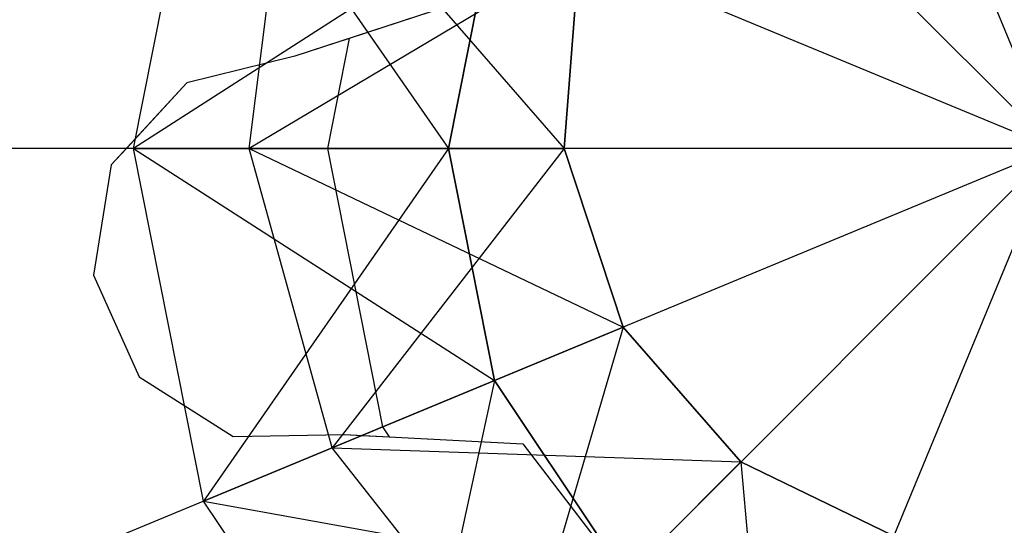
# Model space of a CAD drawing. Extents: x -3736 to 3736, y -3736 to 3736.
# Drawn here: x -630 to -628, y -1517 to -1516 of the extents above; entities that cross this region are included whole.
import ezdxf

# ---------------------------------------------------------------- set-up
doc = ezdxf.new("R2010")
doc.units = 0

msp = doc.modelspace()

# ---------------------------------------------------------------- linework, layer by layer
at = {"color": 0}
for p, q in [((-628.166759, -1516.528709, 3870.95), (-628.645113, -1515.37386, 3876.45)), ((-628.166759, -1516.528709, 3870.95), (-629.050642, -1515.644826, 3876.45)), ((-630.066759, -1516.528709, 3877.325), (-629.92213, -1515.80161, 3877.45)), ((-630.066759, -1516.528709, 3879.325), (-629.92213, -1515.80161, 3879.45)), ((-630.066759, -1516.528709, 3881.325), (-629.92213, -1515.80161, 3881.45)), ((-630.066759, -1516.528709, 3883.325), (-629.92213, -1515.80161, 3883.45)), ((-630.066759, -1516.528709, 3885.325), (-629.92213, -1515.80161, 3885.45)), ((-630.066759, -1516.528709, 3887.325), (-629.92213, -1515.80161, 3887.45)), ((-630.066759, -1516.528709, 3889.325), (-629.92213, -1515.80161, 3889.45)), ((-630.066759, -1516.528709, 3891.325), (-629.92213, -1515.80161, 3891.45)), ((-630.066759, -1516.528709, 3893.325), (-629.92213, -1515.80161, 3893.45)), ((-630.066759, -1516.528709, 3895.325), (-629.92213, -1515.80161, 3895.45)), ((-630.066759, -1516.528709, 3905.325), (-629.92213, -1515.80161, 3905.45)), ((-630.066759, -1516.528709, 3897.325), (-629.92213, -1515.80161, 3897.45)), ((-630.066759, -1516.528709, 3899.325), (-629.92213, -1515.80161, 3899.45)), ((-630.066759, -1516.528709, 3901.325), (-629.92213, -1515.80161, 3901.45)), ((-630.066759, -1516.528709, 3903.325), (-629.92213, -1515.80161, 3903.45)), ((-630.066759, -1516.528709, 3905.325), (-629.92213, -1515.80161, 3905.45)), ((-629.92213, -1515.80161, 3877.45), (-629.416759, -1516.528709, 3877.150833)), ((-629.92213, -1515.80161, 3879.45), (-629.416759, -1516.528709, 3879.150833)), ((-629.92213, -1515.80161, 3881.45), (-629.416759, -1516.528709, 3881.150833)), ((-629.92213, -1515.80161, 3883.45), (-629.416759, -1516.528709, 3883.150833)), ((-629.92213, -1515.80161, 3885.45), (-629.416759, -1516.528709, 3885.150833)), ((-629.92213, -1515.80161, 3887.45), (-629.416759, -1516.528709, 3887.150833)), ((-629.92213, -1515.80161, 3889.45), (-629.416759, -1516.528709, 3889.150833)), ((-629.92213, -1515.80161, 3891.45), (-629.416759, -1516.528709, 3891.150833)), ((-629.92213, -1515.80161, 3893.45), (-629.416759, -1516.528709, 3893.150833)), ((-629.92213, -1515.80161, 3895.45), (-629.416759, -1516.528709, 3895.150833)), ((-629.92213, -1515.80161, 3905.45), (-629.416759, -1516.528709, 3905.150833)), ((-629.92213, -1515.80161, 3897.45), (-629.416759, -1516.528709, 3897.150833)), ((-629.92213, -1515.80161, 3899.45), (-629.416759, -1516.528709, 3899.150833)), ((-629.92213, -1515.80161, 3901.45), (-629.416759, -1516.528709, 3901.150833)), ((-629.92213, -1515.80161, 3903.45), (-629.416759, -1516.528709, 3903.150833)), ((-629.92213, -1515.80161, 3905.45), (-629.416759, -1516.528709, 3905.150833)), ((-629.828009, -1516.528709, 3875.325), (-629.746593, -1515.87432, 3875.45)), ((-629.746593, -1515.87432, 3875.45), (-629.178009, -1516.528709, 3875.150833)), ((-629.321608, -1516.050355, 3877.624167), (-630.066759, -1516.528709, 3877.325)), ((-629.321608, -1516.050355, 3879.624167), (-630.066759, -1516.528709, 3879.325)), ((-629.321608, -1516.050355, 3881.624167), (-630.066759, -1516.528709, 3881.325)), ((-629.321608, -1516.050355, 3883.624167), (-630.066759, -1516.528709, 3883.325)), ((-629.321608, -1516.050355, 3885.624167), (-630.066759, -1516.528709, 3885.325)), ((-629.321608, -1516.050355, 3887.624167), (-630.066759, -1516.528709, 3887.325)), ((-629.321608, -1516.050355, 3889.624167), (-630.066759, -1516.528709, 3889.325)), ((-629.321608, -1516.050355, 3891.624167), (-630.066759, -1516.528709, 3891.325)), ((-629.321608, -1516.050355, 3893.624167), (-630.066759, -1516.528709, 3893.325)), ((-629.321608, -1516.050355, 3895.624167), (-630.066759, -1516.528709, 3895.325)), ((-629.321608, -1516.050355, 3905.624167), (-630.066759, -1516.528709, 3905.325)), ((-629.321608, -1516.050355, 3897.624167), (-630.066759, -1516.528709, 3897.325)), ((-629.321608, -1516.050355, 3899.624167), (-630.066759, -1516.528709, 3899.325)), ((-629.321608, -1516.050355, 3901.624167), (-630.066759, -1516.528709, 3901.325)), ((-629.321608, -1516.050355, 3903.624167), (-630.066759, -1516.528709, 3903.325)), ((-629.321608, -1516.050355, 3905.624167), (-630.066759, -1516.528709, 3905.325)), ((-629.416759, -1516.528709, 3877.150833), (-629.321608, -1516.050355, 3877.275833)), ((-629.416759, -1516.528709, 3877.499167), (-629.321608, -1516.050355, 3877.624167)), ((-629.321608, -1516.050355, 3877.275833), (-629.416759, -1516.528709, 3877.499167)), ((-629.416759, -1516.528709, 3879.150833), (-629.321608, -1516.050355, 3879.275833)), ((-629.416759, -1516.528709, 3879.499167), (-629.321608, -1516.050355, 3879.624167)), ((-629.321608, -1516.050355, 3879.275833), (-629.416759, -1516.528709, 3879.499167)), ((-629.416759, -1516.528709, 3881.150833), (-629.321608, -1516.050355, 3881.275833)), ((-629.416759, -1516.528709, 3881.499167), (-629.321608, -1516.050355, 3881.624167)), ((-629.321608, -1516.050355, 3881.275833), (-629.416759, -1516.528709, 3881.499167)), ((-629.416759, -1516.528709, 3883.150833), (-629.321608, -1516.050355, 3883.275833)), ((-629.416759, -1516.528709, 3883.499167), (-629.321608, -1516.050355, 3883.624167)), ((-629.321608, -1516.050355, 3883.275833), (-629.416759, -1516.528709, 3883.499167)), ((-629.416759, -1516.528709, 3885.150833), (-629.321608, -1516.050355, 3885.275833)), ((-629.416759, -1516.528709, 3885.499167), (-629.321608, -1516.050355, 3885.624167)), ((-629.321608, -1516.050355, 3885.275833), (-629.416759, -1516.528709, 3885.499167)), ((-629.416759, -1516.528709, 3887.150833), (-629.321608, -1516.050355, 3887.275833)), ((-629.416759, -1516.528709, 3887.499167), (-629.321608, -1516.050355, 3887.624167)), ((-629.321608, -1516.050355, 3887.275833), (-629.416759, -1516.528709, 3887.499167)), ((-629.416759, -1516.528709, 3889.150833), (-629.321608, -1516.050355, 3889.275833)), ((-629.416759, -1516.528709, 3889.499167), (-629.321608, -1516.050355, 3889.624167)), ((-629.321608, -1516.050355, 3889.275833), (-629.416759, -1516.528709, 3889.499167)), ((-629.416759, -1516.528709, 3891.150833), (-629.321608, -1516.050355, 3891.275833)), ((-629.416759, -1516.528709, 3891.499167), (-629.321608, -1516.050355, 3891.624167)), ((-629.321608, -1516.050355, 3891.275833), (-629.416759, -1516.528709, 3891.499167)), ((-629.416759, -1516.528709, 3893.150833), (-629.321608, -1516.050355, 3893.275833)), ((-629.416759, -1516.528709, 3893.499167), (-629.321608, -1516.050355, 3893.624167)), ((-629.321608, -1516.050355, 3893.275833), (-629.416759, -1516.528709, 3893.499167)), ((-629.416759, -1516.528709, 3895.150833), (-629.321608, -1516.050355, 3895.275833)), ((-629.416759, -1516.528709, 3895.499167), (-629.321608, -1516.050355, 3895.624167)), ((-629.321608, -1516.050355, 3895.275833), (-629.416759, -1516.528709, 3895.499167)), ((-629.416759, -1516.528709, 3876.45), (-629.321608, -1516.050355, 3876.45)), ((-629.416759, -1516.528709, 3876.45), (-629.321608, -1516.050355, 3876.45)), ((-629.321608, -1516.050355, 3908), (-629.416759, -1516.528709, 3908)), ((-629.416759, -1516.528709, 3905.150833), (-629.321608, -1516.050355, 3905.275833)), ((-629.416759, -1516.528709, 3905.499167), (-629.321608, -1516.050355, 3905.624167)), ((-629.321608, -1516.050355, 3905.275833), (-629.416759, -1516.528709, 3905.499167)), ((-629.416759, -1516.528709, 3897.150833), (-629.321608, -1516.050355, 3897.275833)), ((-629.416759, -1516.528709, 3897.499167), (-629.321608, -1516.050355, 3897.624167)), ((-629.321608, -1516.050355, 3897.275833), (-629.416759, -1516.528709, 3897.499167)), ((-629.416759, -1516.528709, 3899.150833), (-629.321608, -1516.050355, 3899.275833)), ((-629.416759, -1516.528709, 3899.499167), (-629.321608, -1516.050355, 3899.624167)), ((-629.321608, -1516.050355, 3899.275833), (-629.416759, -1516.528709, 3899.499167)), ((-629.416759, -1516.528709, 3901.150833), (-629.321608, -1516.050355, 3901.275833)), ((-629.416759, -1516.528709, 3901.499167), (-629.321608, -1516.050355, 3901.624167)), ((-629.321608, -1516.050355, 3901.275833), (-629.416759, -1516.528709, 3901.499167)), ((-629.416759, -1516.528709, 3903.150833), (-629.321608, -1516.050355, 3903.275833)), ((-629.416759, -1516.528709, 3903.499167), (-629.321608, -1516.050355, 3903.624167)), ((-629.321608, -1516.050355, 3903.275833), (-629.416759, -1516.528709, 3903.499167)), ((-629.416759, -1516.528709, 3905.150833), (-629.321608, -1516.050355, 3905.275833)), ((-629.416759, -1516.528709, 3905.499167), (-629.321608, -1516.050355, 3905.624167)), ((-629.321608, -1516.050355, 3905.275833), (-629.416759, -1516.528709, 3905.499167)), ((-629.416759, -1516.528709, 3908), (-629.321608, -1516.050355, 3908)), ((-628.166759, -1516.528709, 3870.95), (-629.321608, -1516.050355, 3876.45)), ((-629.146071, -1516.123065, 3875.624167), (-629.828009, -1516.528709, 3875.325)), ((-629.178009, -1516.528709, 3875.150833), (-629.146071, -1516.123065, 3875.275833)), ((-629.178009, -1516.528709, 3875.499167), (-629.146071, -1516.123065, 3875.624167)), ((-629.146071, -1516.123065, 3875.275833), (-629.178009, -1516.528709, 3875.499167)), ((-629.38331, -1516.224263, 3910.95), (-629.733882, -1516.338011, 3910.95)), ((-629.38331, -1516.224263, 3908.949454), (-629.621579, -1516.301573, 3908.949454)), ((-629.621579, -1516.301573, 3908.949454), (-629.733882, -1516.338011, 3909.054509)), ((-629.621579, -1516.301573, 3908.949454), (-629.666759, -1516.528709, 3908.949454)), ((-629.733882, -1516.338011, 3910.95), (-629.957089, -1516.393492, 3910.95)), ((-629.733882, -1516.338011, 3909.054509), (-629.957089, -1516.393492, 3909.26668)), ((-629.733882, -1516.338011, 3910.95), (-629.733882, -1516.338011, 3909.054509)), ((-629.957089, -1516.393492, 3910.95), (-630.112843, -1516.562726, 3910.95)), ((-629.957089, -1516.393492, 3909.26668), (-630.081536, -1516.528709, 3909.36423)), ((-629.957089, -1516.393492, 3910.95), (-629.957089, -1516.393492, 3909.26668)), ((-629.416759, -1516.528709, 3908), (-632.066759, -1516.528709, 3910.65)), ((-630.081536, -1516.528709, 3909.36423), (-630.112843, -1516.562726, 3909.402304)), ((-629.666759, -1516.528709, 3908.949454), (-630.081536, -1516.528709, 3909.36423)), ((-629.416759, -1516.528709, 3877.150833), (-630.066759, -1516.528709, 3877.325)), ((-630.066759, -1516.528709, 3877.325), (-629.321608, -1517.007063, 3877.025833)), ((-629.92213, -1517.255808, 3877.2), (-630.066759, -1516.528709, 3877.325)), ((-630.066759, -1516.528709, 3877.325), (-629.416759, -1516.528709, 3877.499167)), ((-629.416759, -1516.528709, 3879.150833), (-630.066759, -1516.528709, 3879.325)), ((-630.066759, -1516.528709, 3879.325), (-629.321608, -1517.007063, 3879.025833)), ((-629.92213, -1517.255808, 3879.2), (-630.066759, -1516.528709, 3879.325)), ((-630.066759, -1516.528709, 3879.325), (-629.416759, -1516.528709, 3879.499167)), ((-629.416759, -1516.528709, 3881.150833), (-630.066759, -1516.528709, 3881.325)), ((-630.066759, -1516.528709, 3881.325), (-629.321608, -1517.007063, 3881.025833)), ((-629.92213, -1517.255808, 3881.2), (-630.066759, -1516.528709, 3881.325)), ((-630.066759, -1516.528709, 3881.325), (-629.416759, -1516.528709, 3881.499167)), ((-629.416759, -1516.528709, 3883.150833), (-630.066759, -1516.528709, 3883.325)), ((-630.066759, -1516.528709, 3883.325), (-629.321608, -1517.007063, 3883.025833)), ((-629.92213, -1517.255808, 3883.2), (-630.066759, -1516.528709, 3883.325)), ((-630.066759, -1516.528709, 3883.325), (-629.416759, -1516.528709, 3883.499167)), ((-629.416759, -1516.528709, 3885.150833), (-630.066759, -1516.528709, 3885.325)), ((-630.066759, -1516.528709, 3885.325), (-629.321608, -1517.007063, 3885.025833)), ((-629.92213, -1517.255808, 3885.2), (-630.066759, -1516.528709, 3885.325)), ((-630.066759, -1516.528709, 3885.325), (-629.416759, -1516.528709, 3885.499167)), ((-629.416759, -1516.528709, 3887.150833), (-630.066759, -1516.528709, 3887.325)), ((-630.066759, -1516.528709, 3887.325), (-629.321608, -1517.007063, 3887.025833)), ((-629.92213, -1517.255808, 3887.2), (-630.066759, -1516.528709, 3887.325)), ((-630.066759, -1516.528709, 3887.325), (-629.416759, -1516.528709, 3887.499167)), ((-629.416759, -1516.528709, 3889.150833), (-630.066759, -1516.528709, 3889.325)), ((-630.066759, -1516.528709, 3889.325), (-629.321608, -1517.007063, 3889.025833)), ((-629.92213, -1517.255808, 3889.2), (-630.066759, -1516.528709, 3889.325)), ((-630.066759, -1516.528709, 3889.325), (-629.416759, -1516.528709, 3889.499167)), ((-629.416759, -1516.528709, 3891.150833), (-630.066759, -1516.528709, 3891.325)), ((-630.066759, -1516.528709, 3891.325), (-629.321608, -1517.007063, 3891.025833)), ((-629.92213, -1517.255808, 3891.2), (-630.066759, -1516.528709, 3891.325)), ((-630.066759, -1516.528709, 3891.325), (-629.416759, -1516.528709, 3891.499167)), ((-629.416759, -1516.528709, 3893.150833), (-630.066759, -1516.528709, 3893.325)), ((-630.066759, -1516.528709, 3893.325), (-629.321608, -1517.007063, 3893.025833)), ((-629.92213, -1517.255808, 3893.2), (-630.066759, -1516.528709, 3893.325)), ((-630.066759, -1516.528709, 3893.325), (-629.416759, -1516.528709, 3893.499167)), ((-629.416759, -1516.528709, 3895.150833), (-630.066759, -1516.528709, 3895.325)), ((-630.066759, -1516.528709, 3895.325), (-629.321608, -1517.007063, 3895.025833)), ((-629.92213, -1517.255808, 3895.2), (-630.066759, -1516.528709, 3895.325)), ((-630.066759, -1516.528709, 3895.325), (-629.416759, -1516.528709, 3895.499167)), ((-629.416759, -1516.528709, 3905.150833), (-630.066759, -1516.528709, 3905.325)), ((-630.066759, -1516.528709, 3905.325), (-629.321608, -1517.007063, 3905.025833)), ((-629.92213, -1517.255808, 3905.2), (-630.066759, -1516.528709, 3905.325)), ((-630.066759, -1516.528709, 3905.325), (-629.416759, -1516.528709, 3905.499167)), ((-629.416759, -1516.528709, 3897.150833), (-630.066759, -1516.528709, 3897.325)), ((-630.066759, -1516.528709, 3897.325), (-629.321608, -1517.007063, 3897.025833)), ((-629.92213, -1517.255808, 3897.2), (-630.066759, -1516.528709, 3897.325)), ((-630.066759, -1516.528709, 3897.325), (-629.416759, -1516.528709, 3897.499167)), ((-629.416759, -1516.528709, 3899.150833), (-630.066759, -1516.528709, 3899.325)), ((-630.066759, -1516.528709, 3899.325), (-629.321608, -1517.007063, 3899.025833)), ((-629.92213, -1517.255808, 3899.2), (-630.066759, -1516.528709, 3899.325)), ((-630.066759, -1516.528709, 3899.325), (-629.416759, -1516.528709, 3899.499167)), ((-629.416759, -1516.528709, 3901.150833), (-630.066759, -1516.528709, 3901.325)), ((-630.066759, -1516.528709, 3901.325), (-629.321608, -1517.007063, 3901.025833)), ((-629.92213, -1517.255808, 3901.2), (-630.066759, -1516.528709, 3901.325)), ((-630.066759, -1516.528709, 3901.325), (-629.416759, -1516.528709, 3901.499167)), ((-629.416759, -1516.528709, 3903.150833), (-630.066759, -1516.528709, 3903.325)), ((-630.066759, -1516.528709, 3903.325), (-629.321608, -1517.007063, 3903.025833)), ((-629.92213, -1517.255808, 3903.2), (-630.066759, -1516.528709, 3903.325)), ((-630.066759, -1516.528709, 3903.325), (-629.416759, -1516.528709, 3903.499167)), ((-629.416759, -1516.528709, 3905.150833), (-630.066759, -1516.528709, 3905.325)), ((-630.066759, -1516.528709, 3905.325), (-629.321608, -1517.007063, 3905.025833)), ((-629.92213, -1517.255808, 3905.2), (-630.066759, -1516.528709, 3905.325)), ((-630.066759, -1516.528709, 3905.325), (-629.416759, -1516.528709, 3905.499167)), ((-629.416759, -1516.528709, 3877.499167), (-629.92213, -1517.255808, 3877.2)), ((-629.416759, -1516.528709, 3879.499167), (-629.92213, -1517.255808, 3879.2)), ((-629.416759, -1516.528709, 3881.499167), (-629.92213, -1517.255808, 3881.2)), ((-629.416759, -1516.528709, 3883.499167), (-629.92213, -1517.255808, 3883.2)), ((-629.416759, -1516.528709, 3885.499167), (-629.92213, -1517.255808, 3885.2)), ((-629.416759, -1516.528709, 3887.499167), (-629.92213, -1517.255808, 3887.2)), ((-629.416759, -1516.528709, 3889.499167), (-629.92213, -1517.255808, 3889.2)), ((-629.416759, -1516.528709, 3891.499167), (-629.92213, -1517.255808, 3891.2)), ((-629.416759, -1516.528709, 3893.499167), (-629.92213, -1517.255808, 3893.2)), ((-629.416759, -1516.528709, 3895.499167), (-629.92213, -1517.255808, 3895.2)), ((-629.416759, -1516.528709, 3905.499167), (-629.92213, -1517.255808, 3905.2)), ((-629.416759, -1516.528709, 3897.499167), (-629.92213, -1517.255808, 3897.2)), ((-629.416759, -1516.528709, 3899.499167), (-629.92213, -1517.255808, 3899.2)), ((-629.416759, -1516.528709, 3901.499167), (-629.92213, -1517.255808, 3901.2)), ((-629.416759, -1516.528709, 3903.499167), (-629.92213, -1517.255808, 3903.2)), ((-629.416759, -1516.528709, 3905.499167), (-629.92213, -1517.255808, 3905.2)), ((-629.178009, -1516.528709, 3875.150833), (-629.828009, -1516.528709, 3875.325)), ((-629.828009, -1516.528709, 3875.325), (-629.055993, -1516.897042, 3875.025833)), ((-629.656515, -1517.145786, 3875.2), (-629.828009, -1516.528709, 3875.325)), ((-629.828009, -1516.528709, 3875.325), (-629.178009, -1516.528709, 3875.499167)), ((-629.666759, -1516.528709, 3908.949454), (-629.552578, -1517.102734, 3908.949454)), ((-629.178009, -1516.528709, 3875.499167), (-629.656515, -1517.145786, 3875.2)), ((-629.321608, -1517.007063, 3877.025833), (-629.416759, -1516.528709, 3877.150833)), ((-629.321608, -1517.007063, 3877.374167), (-629.416759, -1516.528709, 3877.499167)), ((-629.416759, -1516.528709, 3877.499167), (-629.416759, -1516.528709, 3877.150833)), ((-629.416759, -1516.528709, 3877.150833), (-629.321608, -1517.007063, 3877.374167)), ((-629.321608, -1517.007063, 3879.025833), (-629.416759, -1516.528709, 3879.150833)), ((-629.321608, -1517.007063, 3879.374167), (-629.416759, -1516.528709, 3879.499167)), ((-629.416759, -1516.528709, 3879.499167), (-629.416759, -1516.528709, 3879.150833)), ((-629.416759, -1516.528709, 3879.150833), (-629.321608, -1517.007063, 3879.374167)), ((-629.321608, -1517.007063, 3881.025833), (-629.416759, -1516.528709, 3881.150833)), ((-629.321608, -1517.007063, 3881.374167), (-629.416759, -1516.528709, 3881.499167)), ((-629.416759, -1516.528709, 3881.499167), (-629.416759, -1516.528709, 3881.150833)), ((-629.416759, -1516.528709, 3881.150833), (-629.321608, -1517.007063, 3881.374167)), ((-629.321608, -1517.007063, 3883.025833), (-629.416759, -1516.528709, 3883.150833)), ((-629.321608, -1517.007063, 3883.374167), (-629.416759, -1516.528709, 3883.499167)), ((-629.416759, -1516.528709, 3883.499167), (-629.416759, -1516.528709, 3883.150833)), ((-629.416759, -1516.528709, 3883.150833), (-629.321608, -1517.007063, 3883.374167)), ((-629.321608, -1517.007063, 3885.025833), (-629.416759, -1516.528709, 3885.150833)), ((-629.321608, -1517.007063, 3885.374167), (-629.416759, -1516.528709, 3885.499167)), ((-629.416759, -1516.528709, 3885.499167), (-629.416759, -1516.528709, 3885.150833)), ((-629.416759, -1516.528709, 3885.150833), (-629.321608, -1517.007063, 3885.374167)), ((-629.321608, -1517.007063, 3887.025833), (-629.416759, -1516.528709, 3887.150833)), ((-629.321608, -1517.007063, 3887.374167), (-629.416759, -1516.528709, 3887.499167)), ((-629.416759, -1516.528709, 3887.499167), (-629.416759, -1516.528709, 3887.150833)), ((-629.416759, -1516.528709, 3887.150833), (-629.321608, -1517.007063, 3887.374167)), ((-629.321608, -1517.007063, 3889.025833), (-629.416759, -1516.528709, 3889.150833)), ((-629.321608, -1517.007063, 3889.374167), (-629.416759, -1516.528709, 3889.499167)), ((-629.416759, -1516.528709, 3889.499167), (-629.416759, -1516.528709, 3889.150833)), ((-629.416759, -1516.528709, 3889.150833), (-629.321608, -1517.007063, 3889.374167)), ((-629.321608, -1517.007063, 3891.025833), (-629.416759, -1516.528709, 3891.150833)), ((-629.321608, -1517.007063, 3891.374167), (-629.416759, -1516.528709, 3891.499167)), ((-629.416759, -1516.528709, 3891.499167), (-629.416759, -1516.528709, 3891.150833)), ((-629.416759, -1516.528709, 3891.150833), (-629.321608, -1517.007063, 3891.374167)), ((-629.321608, -1517.007063, 3893.025833), (-629.416759, -1516.528709, 3893.150833)), ((-629.321608, -1517.007063, 3893.374167), (-629.416759, -1516.528709, 3893.499167)), ((-629.416759, -1516.528709, 3893.499167), (-629.416759, -1516.528709, 3893.150833)), ((-629.416759, -1516.528709, 3893.150833), (-629.321608, -1517.007063, 3893.374167)), ((-629.321608, -1517.007063, 3895.025833), (-629.416759, -1516.528709, 3895.150833)), ((-629.321608, -1517.007063, 3895.374167), (-629.416759, -1516.528709, 3895.499167)), ((-629.416759, -1516.528709, 3895.499167), (-629.416759, -1516.528709, 3895.150833)), ((-629.416759, -1516.528709, 3895.150833), (-629.321608, -1517.007063, 3895.374167)), ((-629.321608, -1517.007063, 3876.45), (-629.416759, -1516.528709, 3876.45)), ((-628.166759, -1516.528709, 3870.95), (-629.416759, -1516.528709, 3876.45)), ((-629.321608, -1517.007063, 3876.45), (-629.416759, -1516.528709, 3876.45)), ((-629.416759, -1516.528709, 3876.45), (-629.416759, -1516.528709, 3908)), ((-629.416759, -1516.528709, 3908), (-629.321608, -1517.007063, 3908)), ((-629.321608, -1517.007063, 3905.025833), (-629.416759, -1516.528709, 3905.150833)), ((-629.321608, -1517.007063, 3905.374167), (-629.416759, -1516.528709, 3905.499167)), ((-629.416759, -1516.528709, 3905.499167), (-629.416759, -1516.528709, 3905.150833)), ((-629.416759, -1516.528709, 3905.150833), (-629.321608, -1517.007063, 3905.374167)), ((-629.321608, -1517.007063, 3897.025833), (-629.416759, -1516.528709, 3897.150833)), ((-629.321608, -1517.007063, 3897.374167), (-629.416759, -1516.528709, 3897.499167)), ((-629.416759, -1516.528709, 3897.499167), (-629.416759, -1516.528709, 3897.150833)), ((-629.416759, -1516.528709, 3897.150833), (-629.321608, -1517.007063, 3897.374167)), ((-629.321608, -1517.007063, 3899.025833), (-629.416759, -1516.528709, 3899.150833)), ((-629.321608, -1517.007063, 3899.374167), (-629.416759, -1516.528709, 3899.499167)), ((-629.416759, -1516.528709, 3899.499167), (-629.416759, -1516.528709, 3899.150833)), ((-629.416759, -1516.528709, 3899.150833), (-629.321608, -1517.007063, 3899.374167)), ((-629.321608, -1517.007063, 3901.025833), (-629.416759, -1516.528709, 3901.150833)), ((-629.321608, -1517.007063, 3901.374167), (-629.416759, -1516.528709, 3901.499167)), ((-629.416759, -1516.528709, 3901.499167), (-629.416759, -1516.528709, 3901.150833)), ((-629.416759, -1516.528709, 3901.150833), (-629.321608, -1517.007063, 3901.374167)), ((-629.321608, -1517.007063, 3903.025833), (-629.416759, -1516.528709, 3903.150833)), ((-629.321608, -1517.007063, 3903.374167), (-629.416759, -1516.528709, 3903.499167)), ((-629.416759, -1516.528709, 3903.499167), (-629.416759, -1516.528709, 3903.150833)), ((-629.416759, -1516.528709, 3903.150833), (-629.321608, -1517.007063, 3903.374167)), ((-629.321608, -1517.007063, 3905.025833), (-629.416759, -1516.528709, 3905.150833)), ((-629.321608, -1517.007063, 3905.374167), (-629.416759, -1516.528709, 3905.499167)), ((-629.416759, -1516.528709, 3905.499167), (-629.416759, -1516.528709, 3905.150833)), ((-629.416759, -1516.528709, 3905.150833), (-629.321608, -1517.007063, 3905.374167)), ((-629.321608, -1517.007063, 3908), (-629.416759, -1516.528709, 3908)), ((-628.166759, -1516.528709, 3870.95), (-629.321608, -1517.007063, 3876.45)), ((-629.055993, -1516.897042, 3875.025833), (-629.178009, -1516.528709, 3875.150833)), ((-629.055993, -1516.897042, 3875.374167), (-629.178009, -1516.528709, 3875.499167)), ((-629.178009, -1516.528709, 3875.499167), (-629.178009, -1516.528709, 3875.150833)), ((-629.178009, -1516.528709, 3875.150833), (-629.055993, -1516.897042, 3875.374167)), ((-628.166759, -1516.528709, 3870.95), (-629.050642, -1517.412592, 3876.45)), ((-628.166759, -1516.528709, 3870.95), (-628.645113, -1517.683558, 3876.45)), ((-630.112843, -1516.562726, 3910.95), (-630.149649, -1516.789761, 3910.95)), ((-630.112843, -1516.562726, 3909.402304), (-630.149649, -1516.789761, 3909.48427)), ((-630.112843, -1516.562726, 3910.95), (-630.112843, -1516.562726, 3909.402304)), ((-630.149649, -1516.789761, 3910.95), (-630.055336, -1516.999534, 3910.95)), ((-630.149649, -1516.789761, 3909.48427), (-630.149649, -1516.789761, 3910.95)), ((-630.149649, -1516.789761, 3909.48427), (-630.055336, -1516.999534, 3909.431684)), ((-629.055993, -1516.897042, 3875.025833), (-629.656515, -1517.145786, 3875.2)), ((-629.656515, -1517.145786, 3875.2), (-629.055993, -1516.897042, 3875.374167)), ((-629.055993, -1516.897042, 3875.374167), (-629.272497, -1517.634447, 3875.075)), ((-628.812878, -1517.174828, 3874.900833), (-629.055993, -1516.897042, 3875.025833)), ((-628.812878, -1517.174828, 3875.249167), (-629.055993, -1516.897042, 3875.374167)), ((-629.055993, -1516.897042, 3875.374167), (-629.055993, -1516.897042, 3875.025833)), ((-629.055993, -1516.897042, 3875.025833), (-628.812878, -1517.174828, 3875.249167)), ((-630.055336, -1516.999534, 3910.95), (-629.861089, -1517.12269, 3910.95)), ((-630.055336, -1516.999534, 3909.431684), (-630.055336, -1516.999534, 3910.95)), ((-630.055336, -1516.999534, 3909.431684), (-629.861089, -1517.12269, 3909.261933)), ((-629.321608, -1517.007063, 3908), (-631.769889, -1518.021174, 3910.65)), ((-629.321608, -1517.007063, 3877.025833), (-629.92213, -1517.255808, 3877.2)), ((-629.92213, -1517.255808, 3877.2), (-629.321608, -1517.007063, 3877.374167)), ((-629.321608, -1517.007063, 3879.025833), (-629.92213, -1517.255808, 3879.2)), ((-629.92213, -1517.255808, 3879.2), (-629.321608, -1517.007063, 3879.374167)), ((-629.321608, -1517.007063, 3881.025833), (-629.92213, -1517.255808, 3881.2)), ((-629.92213, -1517.255808, 3881.2), (-629.321608, -1517.007063, 3881.374167)), ((-629.321608, -1517.007063, 3883.025833), (-629.92213, -1517.255808, 3883.2)), ((-629.92213, -1517.255808, 3883.2), (-629.321608, -1517.007063, 3883.374167)), ((-629.321608, -1517.007063, 3885.025833), (-629.92213, -1517.255808, 3885.2)), ((-629.92213, -1517.255808, 3885.2), (-629.321608, -1517.007063, 3885.374167)), ((-629.321608, -1517.007063, 3887.025833), (-629.92213, -1517.255808, 3887.2)), ((-629.92213, -1517.255808, 3887.2), (-629.321608, -1517.007063, 3887.374167)), ((-629.321608, -1517.007063, 3889.025833), (-629.92213, -1517.255808, 3889.2)), ((-629.92213, -1517.255808, 3889.2), (-629.321608, -1517.007063, 3889.374167)), ((-629.321608, -1517.007063, 3891.025833), (-629.92213, -1517.255808, 3891.2)), ((-629.92213, -1517.255808, 3891.2), (-629.321608, -1517.007063, 3891.374167)), ((-629.321608, -1517.007063, 3893.025833), (-629.92213, -1517.255808, 3893.2)), ((-629.92213, -1517.255808, 3893.2), (-629.321608, -1517.007063, 3893.374167)), ((-629.321608, -1517.007063, 3895.025833), (-629.92213, -1517.255808, 3895.2)), ((-629.92213, -1517.255808, 3895.2), (-629.321608, -1517.007063, 3895.374167)), ((-629.321608, -1517.007063, 3905.025833), (-629.92213, -1517.255808, 3905.2)), ((-629.92213, -1517.255808, 3905.2), (-629.321608, -1517.007063, 3905.374167)), ((-629.321608, -1517.007063, 3897.025833), (-629.92213, -1517.255808, 3897.2)), ((-629.92213, -1517.255808, 3897.2), (-629.321608, -1517.007063, 3897.374167)), ((-629.321608, -1517.007063, 3899.025833), (-629.92213, -1517.255808, 3899.2)), ((-629.92213, -1517.255808, 3899.2), (-629.321608, -1517.007063, 3899.374167)), ((-629.321608, -1517.007063, 3901.025833), (-629.92213, -1517.255808, 3901.2)), ((-629.92213, -1517.255808, 3901.2), (-629.321608, -1517.007063, 3901.374167)), ((-629.321608, -1517.007063, 3903.025833), (-629.92213, -1517.255808, 3903.2)), ((-629.92213, -1517.255808, 3903.2), (-629.321608, -1517.007063, 3903.374167)), ((-629.321608, -1517.007063, 3905.025833), (-629.92213, -1517.255808, 3905.2)), ((-629.92213, -1517.255808, 3905.2), (-629.321608, -1517.007063, 3905.374167)), ((-629.321608, -1517.007063, 3877.374167), (-629.510262, -1517.872212, 3877.075)), ((-629.321608, -1517.007063, 3879.374167), (-629.510262, -1517.872212, 3879.075)), ((-629.321608, -1517.007063, 3881.374167), (-629.510262, -1517.872212, 3881.075)), ((-629.321608, -1517.007063, 3883.374167), (-629.510262, -1517.872212, 3883.075)), ((-629.321608, -1517.007063, 3885.374167), (-629.510262, -1517.872212, 3885.075)), ((-629.321608, -1517.007063, 3887.374167), (-629.510262, -1517.872212, 3887.075)), ((-629.321608, -1517.007063, 3889.374167), (-629.510262, -1517.872212, 3889.075)), ((-629.321608, -1517.007063, 3891.374167), (-629.510262, -1517.872212, 3891.075)), ((-629.321608, -1517.007063, 3893.374167), (-629.510262, -1517.872212, 3893.075)), ((-629.321608, -1517.007063, 3895.374167), (-629.510262, -1517.872212, 3895.075)), ((-629.321608, -1517.007063, 3905.374167), (-629.510262, -1517.872212, 3905.075)), ((-629.321608, -1517.007063, 3897.374167), (-629.510262, -1517.872212, 3897.075)), ((-629.321608, -1517.007063, 3899.374167), (-629.510262, -1517.872212, 3899.075)), ((-629.321608, -1517.007063, 3901.374167), (-629.510262, -1517.872212, 3901.075)), ((-629.321608, -1517.007063, 3903.374167), (-629.510262, -1517.872212, 3903.075)), ((-629.321608, -1517.007063, 3905.374167), (-629.510262, -1517.872212, 3905.075)), ((-629.050642, -1517.412592, 3876.900833), (-629.321608, -1517.007063, 3877.025833)), ((-629.050642, -1517.412592, 3877.249167), (-629.321608, -1517.007063, 3877.374167)), ((-629.321608, -1517.007063, 3877.374167), (-629.321608, -1517.007063, 3877.025833)), ((-629.321608, -1517.007063, 3877.025833), (-629.050642, -1517.412592, 3877.249167)), ((-629.050642, -1517.412592, 3878.900833), (-629.321608, -1517.007063, 3879.025833)), ((-629.050642, -1517.412592, 3879.249167), (-629.321608, -1517.007063, 3879.374167)), ((-629.321608, -1517.007063, 3879.374167), (-629.321608, -1517.007063, 3879.025833)), ((-629.321608, -1517.007063, 3879.025833), (-629.050642, -1517.412592, 3879.249167)), ((-629.050642, -1517.412592, 3880.900833), (-629.321608, -1517.007063, 3881.025833)), ((-629.050642, -1517.412592, 3881.249167), (-629.321608, -1517.007063, 3881.374167)), ((-629.321608, -1517.007063, 3881.374167), (-629.321608, -1517.007063, 3881.025833)), ((-629.321608, -1517.007063, 3881.025833), (-629.050642, -1517.412592, 3881.249167)), ((-629.050642, -1517.412592, 3882.900833), (-629.321608, -1517.007063, 3883.025833)), ((-629.050642, -1517.412592, 3883.249167), (-629.321608, -1517.007063, 3883.374167)), ((-629.321608, -1517.007063, 3883.374167), (-629.321608, -1517.007063, 3883.025833)), ((-629.321608, -1517.007063, 3883.025833), (-629.050642, -1517.412592, 3883.249167)), ((-629.050642, -1517.412592, 3884.900833), (-629.321608, -1517.007063, 3885.025833)), ((-629.050642, -1517.412592, 3885.249167), (-629.321608, -1517.007063, 3885.374167)), ((-629.321608, -1517.007063, 3885.374167), (-629.321608, -1517.007063, 3885.025833)), ((-629.321608, -1517.007063, 3885.025833), (-629.050642, -1517.412592, 3885.249167)), ((-629.050642, -1517.412592, 3886.900833), (-629.321608, -1517.007063, 3887.025833)), ((-629.050642, -1517.412592, 3887.249167), (-629.321608, -1517.007063, 3887.374167)), ((-629.321608, -1517.007063, 3887.374167), (-629.321608, -1517.007063, 3887.025833)), ((-629.321608, -1517.007063, 3887.025833), (-629.050642, -1517.412592, 3887.249167)), ((-629.050642, -1517.412592, 3888.900833), (-629.321608, -1517.007063, 3889.025833)), ((-629.050642, -1517.412592, 3889.249167), (-629.321608, -1517.007063, 3889.374167)), ((-629.321608, -1517.007063, 3889.374167), (-629.321608, -1517.007063, 3889.025833)), ((-629.321608, -1517.007063, 3889.025833), (-629.050642, -1517.412592, 3889.249167)), ((-629.050642, -1517.412592, 3890.900833), (-629.321608, -1517.007063, 3891.025833)), ((-629.050642, -1517.412592, 3891.249167), (-629.321608, -1517.007063, 3891.374167)), ((-629.321608, -1517.007063, 3891.374167), (-629.321608, -1517.007063, 3891.025833)), ((-629.321608, -1517.007063, 3891.025833), (-629.050642, -1517.412592, 3891.249167)), ((-629.050642, -1517.412592, 3892.900833), (-629.321608, -1517.007063, 3893.025833)), ((-629.050642, -1517.412592, 3893.249167), (-629.321608, -1517.007063, 3893.374167)), ((-629.321608, -1517.007063, 3893.374167), (-629.321608, -1517.007063, 3893.025833)), ((-629.321608, -1517.007063, 3893.025833), (-629.050642, -1517.412592, 3893.249167)), ((-629.050642, -1517.412592, 3894.900833), (-629.321608, -1517.007063, 3895.025833)), ((-629.050642, -1517.412592, 3895.249167), (-629.321608, -1517.007063, 3895.374167)), ((-629.321608, -1517.007063, 3895.374167), (-629.321608, -1517.007063, 3895.025833)), ((-629.321608, -1517.007063, 3895.025833), (-629.050642, -1517.412592, 3895.249167)), ((-629.050642, -1517.412592, 3876.45), (-629.321608, -1517.007063, 3876.45)), ((-629.050642, -1517.412592, 3876.45), (-629.321608, -1517.007063, 3876.45)), ((-629.321608, -1517.007063, 3876.45), (-629.321608, -1517.007063, 3908)), ((-629.321608, -1517.007063, 3908), (-629.050642, -1517.412592, 3908)), ((-629.050642, -1517.412592, 3904.900833), (-629.321608, -1517.007063, 3905.025833)), ((-629.050642, -1517.412592, 3905.249167), (-629.321608, -1517.007063, 3905.374167)), ((-629.321608, -1517.007063, 3905.374167), (-629.321608, -1517.007063, 3905.025833)), ((-629.321608, -1517.007063, 3905.025833), (-629.050642, -1517.412592, 3905.249167)), ((-629.050642, -1517.412592, 3896.900833), (-629.321608, -1517.007063, 3897.025833)), ((-629.050642, -1517.412592, 3897.249167), (-629.321608, -1517.007063, 3897.374167)), ((-629.321608, -1517.007063, 3897.374167), (-629.321608, -1517.007063, 3897.025833)), ((-629.321608, -1517.007063, 3897.025833), (-629.050642, -1517.412592, 3897.249167)), ((-629.050642, -1517.412592, 3898.900833), (-629.321608, -1517.007063, 3899.025833)), ((-629.050642, -1517.412592, 3899.249167), (-629.321608, -1517.007063, 3899.374167)), ((-629.321608, -1517.007063, 3899.374167), (-629.321608, -1517.007063, 3899.025833)), ((-629.321608, -1517.007063, 3899.025833), (-629.050642, -1517.412592, 3899.249167)), ((-629.050642, -1517.412592, 3900.900833), (-629.321608, -1517.007063, 3901.025833)), ((-629.050642, -1517.412592, 3901.249167), (-629.321608, -1517.007063, 3901.374167)), ((-629.321608, -1517.007063, 3901.374167), (-629.321608, -1517.007063, 3901.025833)), ((-629.321608, -1517.007063, 3901.025833), (-629.050642, -1517.412592, 3901.249167)), ((-629.050642, -1517.412592, 3902.900833), (-629.321608, -1517.007063, 3903.025833)), ((-629.050642, -1517.412592, 3903.249167), (-629.321608, -1517.007063, 3903.374167)), ((-629.321608, -1517.007063, 3903.374167), (-629.321608, -1517.007063, 3903.025833)), ((-629.321608, -1517.007063, 3903.025833), (-629.050642, -1517.412592, 3903.249167)), ((-629.050642, -1517.412592, 3904.900833), (-629.321608, -1517.007063, 3905.025833)), ((-629.050642, -1517.412592, 3905.249167), (-629.321608, -1517.007063, 3905.374167)), ((-629.321608, -1517.007063, 3905.374167), (-629.321608, -1517.007063, 3905.025833)), ((-629.321608, -1517.007063, 3905.025833), (-629.050642, -1517.412592, 3905.249167)), ((-629.050642, -1517.412592, 3908), (-629.321608, -1517.007063, 3908)), ((-629.552578, -1517.102734, 3908.949454), (-629.595177, -1517.120379, 3908.995562)), ((-629.552578, -1517.102734, 3908.949454), (-629.53883, -1517.123309, 3908.949454)), ((-629.861089, -1517.12269, 3910.95), (-629.631128, -1517.11851, 3910.95)), ((-629.861089, -1517.12269, 3909.261933), (-629.631128, -1517.11851, 3909.031141)), ((-629.861089, -1517.12269, 3910.95), (-629.861089, -1517.12269, 3909.261933)), ((-629.631128, -1517.11851, 3910.95), (-629.26306, -1517.137648, 3910.95)), ((-629.631128, -1517.11851, 3910.95), (-629.631128, -1517.11851, 3909.031141)), ((-629.631128, -1517.11851, 3909.031141), (-629.595177, -1517.120379, 3908.995562)), ((-629.595177, -1517.120379, 3908.995562), (-629.53883, -1517.123309, 3908.949454)), ((-629.53883, -1517.123309, 3908.949454), (-629.26306, -1517.137648, 3908.949454)), ((-629.656515, -1517.145786, 3875.2), (-628.812878, -1517.174828, 3874.900833)), ((-629.272497, -1517.634447, 3875.075), (-629.656515, -1517.145786, 3875.2)), ((-629.26306, -1517.137648, 3910.95), (-629.038692, -1517.43005, 3910.95)), ((-629.26306, -1517.137648, 3908.949454), (-629.26306, -1517.137648, 3910.95)), ((-629.26306, -1517.137648, 3908.949454), (-629.038692, -1517.43005, 3908.949454)), ((-628.812878, -1517.174828, 3874.900833), (-629.272497, -1517.634447, 3875.075)), ((-629.272497, -1517.634447, 3875.075), (-628.812878, -1517.174828, 3875.249167)), ((-628.49778, -1517.327865, 3874.775833), (-628.812878, -1517.174828, 3874.900833)), ((-628.812878, -1517.174828, 3875.249167), (-628.746524, -1517.928386, 3874.95)), ((-628.49778, -1517.327865, 3875.124167), (-628.812878, -1517.174828, 3875.249167)), ((-628.812878, -1517.174828, 3875.249167), (-628.812878, -1517.174828, 3874.900833)), ((-628.812878, -1517.174828, 3874.900833), (-628.49778, -1517.327865, 3875.124167)), ((-629.92213, -1517.255808, 3877.2), (-629.050642, -1517.412592, 3876.900833)), ((-629.510262, -1517.872212, 3877.075), (-629.92213, -1517.255808, 3877.2)), ((-629.92213, -1517.255808, 3879.2), (-629.050642, -1517.412592, 3878.900833)), ((-629.510262, -1517.872212, 3879.075), (-629.92213, -1517.255808, 3879.2)), ((-629.92213, -1517.255808, 3881.2), (-629.050642, -1517.412592, 3880.900833)), ((-629.510262, -1517.872212, 3881.075), (-629.92213, -1517.255808, 3881.2)), ((-629.92213, -1517.255808, 3883.2), (-629.050642, -1517.412592, 3882.900833)), ((-629.510262, -1517.872212, 3883.075), (-629.92213, -1517.255808, 3883.2)), ((-629.92213, -1517.255808, 3885.2), (-629.050642, -1517.412592, 3884.900833)), ((-629.510262, -1517.872212, 3885.075), (-629.92213, -1517.255808, 3885.2)), ((-629.92213, -1517.255808, 3887.2), (-629.050642, -1517.412592, 3886.900833)), ((-629.510262, -1517.872212, 3887.075), (-629.92213, -1517.255808, 3887.2)), ((-629.92213, -1517.255808, 3889.2), (-629.050642, -1517.412592, 3888.900833)), ((-629.510262, -1517.872212, 3889.075), (-629.92213, -1517.255808, 3889.2)), ((-629.92213, -1517.255808, 3891.2), (-629.050642, -1517.412592, 3890.900833)), ((-629.510262, -1517.872212, 3891.075), (-629.92213, -1517.255808, 3891.2)), ((-629.92213, -1517.255808, 3893.2), (-629.050642, -1517.412592, 3892.900833)), ((-629.510262, -1517.872212, 3893.075), (-629.92213, -1517.255808, 3893.2)), ((-629.92213, -1517.255808, 3895.2), (-629.050642, -1517.412592, 3894.900833)), ((-629.510262, -1517.872212, 3895.075), (-629.92213, -1517.255808, 3895.2)), ((-629.92213, -1517.255808, 3905.2), (-629.050642, -1517.412592, 3904.900833)), ((-629.510262, -1517.872212, 3905.075), (-629.92213, -1517.255808, 3905.2)), ((-629.92213, -1517.255808, 3897.2), (-629.050642, -1517.412592, 3896.900833)), ((-629.510262, -1517.872212, 3897.075), (-629.92213, -1517.255808, 3897.2)), ((-629.92213, -1517.255808, 3899.2), (-629.050642, -1517.412592, 3898.900833)), ((-629.510262, -1517.872212, 3899.075), (-629.92213, -1517.255808, 3899.2)), ((-629.92213, -1517.255808, 3901.2), (-629.050642, -1517.412592, 3900.900833)), ((-629.510262, -1517.872212, 3901.075), (-629.92213, -1517.255808, 3901.2)), ((-629.92213, -1517.255808, 3903.2), (-629.050642, -1517.412592, 3902.900833)), ((-629.510262, -1517.872212, 3903.075), (-629.92213, -1517.255808, 3903.2)), ((-629.92213, -1517.255808, 3905.2), (-629.050642, -1517.412592, 3904.900833)), ((-629.510262, -1517.872212, 3905.075), (-629.92213, -1517.255808, 3905.2))]:
    msp.add_line(p, q, dxfattribs=at)

doc.saveas('drawing.dxf')
